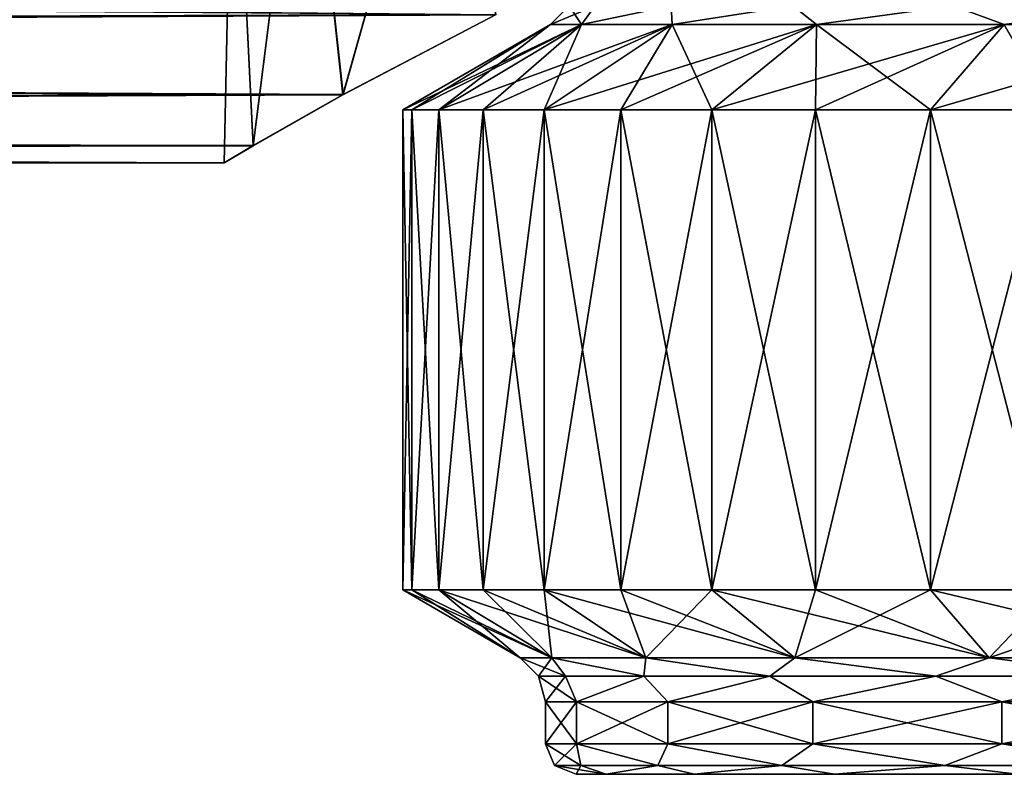
# Model space of a CAD drawing. Units: millimetres. Extents: x -157 to 157, y -35 to 35.
# Drawn here: x -14 to -4, y -26 to -19 of the extents above; entities that cross this region are included whole.
import ezdxf

# ---------------------------------------------------------------- set-up
doc = ezdxf.new("R2010")
doc.units = ezdxf.units.MM
doc.header["$LTSCALE"] = 52.148148
for name, color, linetype in [('2', 7, 'CONTINUOUS'), ('245', 7, 'CONTINUOUS'), ('246', 7, 'CONTINUOUS'), ('247', 7, 'CONTINUOUS'), ('248', 7, 'CONTINUOUS'), ('251', 7, 'CONTINUOUS'), ('252', 7, 'CONTINUOUS'), ('253', 7, 'CONTINUOUS'), ('254', 7, 'CONTINUOUS'), ('258', 7, 'CONTINUOUS'), ('259', 7, 'CONTINUOUS'), ('260', 7, 'CONTINUOUS'), ('261', 7, 'CONTINUOUS'), ('262', 7, 'CONTINUOUS'), ('263', 7, 'CONTINUOUS'), ('276', 7, 'CONTINUOUS'), ('3', 7, 'CONTINUOUS'), ('6', 7, 'CONTINUOUS')]:
    doc.layers.add(name, color=color, linetype=linetype)

msp = doc.modelspace()

# ---------------------------------------------------------------- linework, layer by layer
at = {"layer": '2', "linetype": 'Continuous'}
for points in [[(-103.3, -18.4066, 9.0241), (-103.3, -19.5262, 6.2408), (-9.4392, -19.0495, 7.5705), (-103.3, -18.4066, 9.0241)], [(-9.4392, -19.0495, 7.5705), (-103.3, -19.5262, 6.2408), (-10.9369, -19.8336, 5.1764), (-9.4392, -19.0495, 7.5705)], [(-103.3, -19.5262, 6.2408), (-103.3, -20.2257, 3.3336), (-10.9369, -19.8336, 5.1764), (-103.3, -19.5262, 6.2408)], [(-10.9369, -19.8336, 5.1764), (-103.3, -20.2257, 3.3336), (-11.817, -20.3328, 2.6015), (-10.9369, -19.8336, 5.1764)], [(-103.3, -20.2257, 3.3336), (-103.3, -20.5), (-11.817, -20.3328, 2.6015), (-103.3, -20.2257, 3.3336)], [(-11.817, -20.3328, 2.6015), (-103.3, -20.5), (-12.1, -20.5), (-11.817, -20.3328, 2.6015)]]:
    msp.add_3dface(points, dxfattribs=at)
at = {"layer": '245', "linetype": 'Continuous'}
for points in [[(-10.2615, -19.9815, 1.3509), (-8.9, -19.1443), (-10.35, -19.9815), (-10.2615, -19.9815, 1.3509)], [(-9.9973, -19.9815, 2.6788), (-8.9, -19.1443), (-10.2615, -19.9815, 1.3509), (-9.9973, -19.9815, 2.6788)], [(-8.5967, -19.1443, 2.3035), (-8.9, -19.1443), (-9.9973, -19.9815, 2.6788), (-8.5967, -19.1443, 2.3035)], [(-9.5622, -19.9815, 3.9608), (-8.5967, -19.1443, 2.3035), (-9.9973, -19.9815, 2.6788), (-9.5622, -19.9815, 3.9608)], [(-8.9634, -19.9815, 5.175), (-8.5967, -19.1443, 2.3035), (-9.5622, -19.9815, 3.9608), (-8.9634, -19.9815, 5.175)], [(-7.7076, -19.1443, 4.45), (-8.5967, -19.1443, 2.3035), (-8.9634, -19.9815, 5.175), (-7.7076, -19.1443, 4.45)], [(-8.2112, -19.9815, 6.3007), (-7.7076, -19.1443, 4.45), (-8.9634, -19.9815, 5.175), (-8.2112, -19.9815, 6.3007)], [(-7.3186, -19.9815, 7.3186), (-7.7076, -19.1443, 4.45), (-8.2112, -19.9815, 6.3007), (-7.3186, -19.9815, 7.3186)], [(-6.2933, -19.1443, 6.2932), (-7.7076, -19.1443, 4.45), (-7.3186, -19.9815, 7.3186), (-6.2933, -19.1443, 6.2932)], [(-6.3007, -19.9815, 8.2112), (-6.2933, -19.1443, 6.2932), (-7.3186, -19.9815, 7.3186), (-6.3007, -19.9815, 8.2112)], [(-5.175, -19.9815, 8.9634), (-6.2933, -19.1443, 6.2932), (-6.3007, -19.9815, 8.2112), (-5.175, -19.9815, 8.9634)], [(-4.45, -19.1443, 7.7076), (-6.2933, -19.1443, 6.2932), (-5.175, -19.9815, 8.9634), (-4.45, -19.1443, 7.7076)], [(-3.9608, -19.9815, 9.5622), (-4.45, -19.1443, 7.7076), (-5.175, -19.9815, 8.9634), (-3.9608, -19.9815, 9.5622)]]:
    msp.add_3dface(points, dxfattribs=at)
at = {"layer": '246', "linetype": 'Continuous'}
for points in [[(-10.2615, -19.9815, 1.3509), (-10.35, -19.9815), (-10.2615, -24.6917, 1.3509), (-10.2615, -19.9815, 1.3509)], [(-10.2615, -24.6917, 1.3509), (-10.35, -19.9815), (-10.35, -24.6917), (-10.2615, -24.6917, 1.3509)], [(-9.9973, -19.9815, 2.6788), (-10.2615, -19.9815, 1.3509), (-9.9973, -24.6917, 2.6788), (-9.9973, -19.9815, 2.6788)], [(-9.9973, -24.6917, 2.6788), (-10.2615, -19.9815, 1.3509), (-10.2615, -24.6917, 1.3509), (-9.9973, -24.6917, 2.6788)], [(-9.5622, -19.9815, 3.9608), (-9.9973, -19.9815, 2.6788), (-9.5622, -24.6917, 3.9608), (-9.5622, -19.9815, 3.9608)], [(-9.5622, -24.6917, 3.9608), (-9.9973, -19.9815, 2.6788), (-9.9973, -24.6917, 2.6788), (-9.5622, -24.6917, 3.9608)], [(-8.9634, -19.9815, 5.175), (-9.5622, -19.9815, 3.9608), (-8.9634, -24.6917, 5.175), (-8.9634, -19.9815, 5.175)], [(-8.9634, -24.6917, 5.175), (-9.5622, -19.9815, 3.9608), (-9.5622, -24.6917, 3.9608), (-8.9634, -24.6917, 5.175)], [(-8.2112, -19.9815, 6.3007), (-8.9634, -19.9815, 5.175), (-8.2112, -24.6917, 6.3007), (-8.2112, -19.9815, 6.3007)], [(-8.2112, -24.6917, 6.3007), (-8.9634, -19.9815, 5.175), (-8.9634, -24.6917, 5.175), (-8.2112, -24.6917, 6.3007)], [(-7.3186, -19.9815, 7.3186), (-8.2112, -19.9815, 6.3007), (-7.3186, -24.6917, 7.3186), (-7.3186, -19.9815, 7.3186)], [(-7.3186, -24.6917, 7.3186), (-8.2112, -19.9815, 6.3007), (-8.2112, -24.6917, 6.3007), (-7.3186, -24.6917, 7.3186)], [(-6.3007, -19.9815, 8.2112), (-7.3186, -19.9815, 7.3186), (-6.3007, -24.6917, 8.2112), (-6.3007, -19.9815, 8.2112)], [(-6.3007, -24.6917, 8.2112), (-7.3186, -19.9815, 7.3186), (-7.3186, -24.6917, 7.3186), (-6.3007, -24.6917, 8.2112)], [(-5.175, -19.9815, 8.9634), (-6.3007, -19.9815, 8.2112), (-5.175, -24.6917, 8.9634), (-5.175, -19.9815, 8.9634)], [(-5.175, -24.6917, 8.9634), (-6.3007, -19.9815, 8.2112), (-6.3007, -24.6917, 8.2112), (-5.175, -24.6917, 8.9634)], [(-3.9608, -19.9815, 9.5622), (-5.175, -19.9815, 8.9634), (-3.9608, -24.6917, 9.5622), (-3.9608, -19.9815, 9.5622)], [(-3.9608, -24.6917, 9.5622), (-5.175, -19.9815, 8.9634), (-5.175, -24.6917, 8.9634), (-3.9608, -24.6917, 9.5622)]]:
    msp.add_3dface(points, dxfattribs=at)
at = {"layer": '247', "linetype": 'Continuous'}
for points in [[(-10.2615, -24.6917, 1.3509), (-10.35, -24.6917), (-8.8865, -25.3557, 2.3811), (-10.2615, -24.6917, 1.3509)], [(-10.35, -24.6917), (-9.2, -25.3557), (-8.8865, -25.3557, 2.3811), (-10.35, -24.6917)], [(-9.9973, -24.6917, 2.6788), (-10.2615, -24.6917, 1.3509), (-8.8865, -25.3557, 2.3811), (-9.9973, -24.6917, 2.6788)], [(-9.5622, -24.6917, 3.9608), (-9.9973, -24.6917, 2.6788), (-7.9674, -25.3557, 4.6), (-9.5622, -24.6917, 3.9608)], [(-7.9674, -25.3557, 4.6), (-9.9973, -24.6917, 2.6788), (-8.8865, -25.3557, 2.3811), (-7.9674, -25.3557, 4.6)], [(-8.9634, -24.6917, 5.175), (-9.5622, -24.6917, 3.9608), (-7.9674, -25.3557, 4.6), (-8.9634, -24.6917, 5.175)], [(-8.2112, -24.6917, 6.3007), (-8.9634, -24.6917, 5.175), (-6.5054, -25.3557, 6.5054), (-8.2112, -24.6917, 6.3007)], [(-6.5054, -25.3557, 6.5054), (-8.9634, -24.6917, 5.175), (-7.9674, -25.3557, 4.6), (-6.5054, -25.3557, 6.5054)], [(-7.3186, -24.6917, 7.3186), (-8.2112, -24.6917, 6.3007), (-6.5054, -25.3557, 6.5054), (-7.3186, -24.6917, 7.3186)], [(-6.3007, -24.6917, 8.2112), (-7.3186, -24.6917, 7.3186), (-4.6, -25.3557, 7.9674), (-6.3007, -24.6917, 8.2112)], [(-4.6, -25.3557, 7.9674), (-7.3186, -24.6917, 7.3186), (-6.5054, -25.3557, 6.5054), (-4.6, -25.3557, 7.9674)], [(-5.175, -24.6917, 8.9634), (-6.3007, -24.6917, 8.2112), (-4.6, -25.3557, 7.9674), (-5.175, -24.6917, 8.9634)], [(-3.9608, -24.6917, 9.5622), (-5.175, -24.6917, 8.9634), (-2.3811, -25.3557, 8.8865), (-3.9608, -24.6917, 9.5622)], [(-2.3811, -25.3557, 8.8865), (-5.175, -24.6917, 8.9634), (-4.6, -25.3557, 7.9674), (-2.3811, -25.3557, 8.8865)]]:
    msp.add_3dface(points, dxfattribs=at)
at = {"layer": '248', "linetype": 'Continuous'}
for points in [[(-8.95, -26.2), (-8.645, -26.2, 2.3164), (-8.95, -25.7887), (-8.95, -26.2)], [(-8.95, -25.7887), (-8.645, -26.2, 2.3164), (-8.645, -25.7887, 2.3164), (-8.95, -25.7887)], [(-8.645, -26.2, 2.3164), (-7.7509, -26.2, 4.475), (-8.645, -25.7887, 2.3164), (-8.645, -26.2, 2.3164)], [(-8.645, -25.7887, 2.3164), (-7.7509, -26.2, 4.475), (-7.7509, -25.7887, 4.475), (-8.645, -25.7887, 2.3164)], [(-7.7509, -26.2, 4.475), (-6.3286, -26.2, 6.3286), (-7.7509, -25.7887, 4.475), (-7.7509, -26.2, 4.475)], [(-7.7509, -25.7887, 4.475), (-6.3286, -26.2, 6.3286), (-6.3286, -25.7887, 6.3286), (-7.7509, -25.7887, 4.475)], [(-6.3286, -26.2, 6.3286), (-4.475, -26.2, 7.7509), (-6.3286, -25.7887, 6.3286), (-6.3286, -26.2, 6.3286)], [(-6.3286, -25.7887, 6.3286), (-4.475, -26.2, 7.7509), (-4.475, -25.7887, 7.7509), (-6.3286, -25.7887, 6.3286)], [(-4.475, -26.2, 7.7509), (-2.3164, -26.2, 8.645), (-4.475, -25.7887, 7.7509), (-4.475, -26.2, 7.7509)], [(-4.475, -25.7887, 7.7509), (-2.3164, -26.2, 8.645), (-2.3164, -25.7887, 8.645), (-4.475, -25.7887, 7.7509)]]:
    msp.add_3dface(points, dxfattribs=at)
at = {"layer": '251', "linetype": 'Continuous'}
for points in [[(-10.35, -19.9815), (-8.9, -19.1443), (-8.5967, -19.1443, -2.3035), (-10.35, -19.9815)], [(-10.35, -19.9815), (-8.5967, -19.1443, -2.3035), (-10.2615, -19.9815, -1.3509), (-10.35, -19.9815)], [(-10.2615, -19.9815, -1.3509), (-8.5967, -19.1443, -2.3035), (-9.9973, -19.9815, -2.6788), (-10.2615, -19.9815, -1.3509)], [(-8.5967, -19.1443, -2.3035), (-7.7076, -19.1443, -4.45), (-9.9973, -19.9815, -2.6788), (-8.5967, -19.1443, -2.3035)], [(-9.9973, -19.9815, -2.6788), (-7.7076, -19.1443, -4.45), (-9.5622, -19.9815, -3.9608), (-9.9973, -19.9815, -2.6788)], [(-9.5622, -19.9815, -3.9608), (-7.7076, -19.1443, -4.45), (-8.9634, -19.9815, -5.175), (-9.5622, -19.9815, -3.9608)], [(-7.7076, -19.1443, -4.45), (-6.2933, -19.1443, -6.2932), (-8.9634, -19.9815, -5.175), (-7.7076, -19.1443, -4.45)], [(-8.9634, -19.9815, -5.175), (-6.2933, -19.1443, -6.2932), (-8.2112, -19.9815, -6.3007), (-8.9634, -19.9815, -5.175)], [(-8.2112, -19.9815, -6.3007), (-6.2933, -19.1443, -6.2932), (-7.3186, -19.9815, -7.3186), (-8.2112, -19.9815, -6.3007)], [(-6.2933, -19.1443, -6.2932), (-4.45, -19.1443, -7.7076), (-7.3186, -19.9815, -7.3186), (-6.2933, -19.1443, -6.2932)], [(-7.3186, -19.9815, -7.3186), (-4.45, -19.1443, -7.7076), (-6.3007, -19.9815, -8.2112), (-7.3186, -19.9815, -7.3186)], [(-6.3007, -19.9815, -8.2112), (-4.45, -19.1443, -7.7076), (-5.175, -19.9815, -8.9634), (-6.3007, -19.9815, -8.2112)], [(-4.45, -19.1443, -7.7076), (-2.3035, -19.1443, -8.5967), (-5.175, -19.9815, -8.9634), (-4.45, -19.1443, -7.7076)], [(-5.175, -19.9815, -8.9634), (-2.3035, -19.1443, -8.5967), (-3.9608, -19.9815, -9.5622), (-5.175, -19.9815, -8.9634)]]:
    msp.add_3dface(points, dxfattribs=at)
at = {"layer": '252', "linetype": 'Continuous'}
for points in [[(-10.35, -24.6917), (-10.35, -19.9815), (-10.2615, -19.9815, -1.3509), (-10.35, -24.6917)], [(-10.35, -24.6917), (-10.2615, -19.9815, -1.3509), (-10.2615, -24.6917, -1.3509), (-10.35, -24.6917)], [(-10.2615, -19.9815, -1.3509), (-9.9973, -19.9815, -2.6788), (-10.2615, -24.6917, -1.3509), (-10.2615, -19.9815, -1.3509)], [(-10.2615, -24.6917, -1.3509), (-9.9973, -19.9815, -2.6788), (-9.9973, -24.6917, -2.6788), (-10.2615, -24.6917, -1.3509)], [(-9.9973, -19.9815, -2.6788), (-9.5622, -19.9815, -3.9608), (-9.9973, -24.6917, -2.6788), (-9.9973, -19.9815, -2.6788)], [(-9.9973, -24.6917, -2.6788), (-9.5622, -19.9815, -3.9608), (-9.5622, -24.6917, -3.9608), (-9.9973, -24.6917, -2.6788)], [(-9.5622, -19.9815, -3.9608), (-8.9634, -19.9815, -5.175), (-9.5622, -24.6917, -3.9608), (-9.5622, -19.9815, -3.9608)], [(-9.5622, -24.6917, -3.9608), (-8.9634, -19.9815, -5.175), (-8.9634, -24.6917, -5.175), (-9.5622, -24.6917, -3.9608)], [(-8.9634, -19.9815, -5.175), (-8.2112, -19.9815, -6.3007), (-8.9634, -24.6917, -5.175), (-8.9634, -19.9815, -5.175)], [(-8.9634, -24.6917, -5.175), (-8.2112, -19.9815, -6.3007), (-8.2112, -24.6917, -6.3007), (-8.9634, -24.6917, -5.175)], [(-8.2112, -19.9815, -6.3007), (-7.3186, -19.9815, -7.3186), (-8.2112, -24.6917, -6.3007), (-8.2112, -19.9815, -6.3007)], [(-8.2112, -24.6917, -6.3007), (-7.3186, -19.9815, -7.3186), (-7.3186, -24.6917, -7.3186), (-8.2112, -24.6917, -6.3007)], [(-7.3186, -19.9815, -7.3186), (-6.3007, -19.9815, -8.2112), (-7.3186, -24.6917, -7.3186), (-7.3186, -19.9815, -7.3186)], [(-7.3186, -24.6917, -7.3186), (-6.3007, -19.9815, -8.2112), (-6.3007, -24.6917, -8.2112), (-7.3186, -24.6917, -7.3186)], [(-6.3007, -19.9815, -8.2112), (-5.175, -19.9815, -8.9634), (-6.3007, -24.6917, -8.2112), (-6.3007, -19.9815, -8.2112)], [(-6.3007, -24.6917, -8.2112), (-5.175, -19.9815, -8.9634), (-5.175, -24.6917, -8.9634), (-6.3007, -24.6917, -8.2112)], [(-5.175, -19.9815, -8.9634), (-3.9608, -19.9815, -9.5622), (-5.175, -24.6917, -8.9634), (-5.175, -19.9815, -8.9634)], [(-5.175, -24.6917, -8.9634), (-3.9608, -19.9815, -9.5622), (-3.9608, -24.6917, -9.5622), (-5.175, -24.6917, -8.9634)]]:
    msp.add_3dface(points, dxfattribs=at)
at = {"layer": '253', "linetype": 'Continuous'}
for points in [[(-9.2, -25.3557), (-10.35, -24.6917), (-10.2615, -24.6917, -1.3509), (-9.2, -25.3557)], [(-9.2, -25.3557), (-10.2615, -24.6917, -1.3509), (-9.9973, -24.6917, -2.6788), (-9.2, -25.3557)], [(-9.2, -25.3557), (-9.9973, -24.6917, -2.6788), (-8.8865, -25.3557, -2.3811), (-9.2, -25.3557)], [(-9.9973, -24.6917, -2.6788), (-9.5622, -24.6917, -3.9608), (-8.8865, -25.3557, -2.3811), (-9.9973, -24.6917, -2.6788)], [(-9.5622, -24.6917, -3.9608), (-8.9634, -24.6917, -5.175), (-8.8865, -25.3557, -2.3811), (-9.5622, -24.6917, -3.9608)], [(-8.9634, -24.6917, -5.175), (-8.2112, -24.6917, -6.3007), (-7.9674, -25.3557, -4.6), (-8.9634, -24.6917, -5.175)], [(-8.8865, -25.3557, -2.3811), (-8.9634, -24.6917, -5.175), (-7.9674, -25.3557, -4.6), (-8.8865, -25.3557, -2.3811)], [(-8.2112, -24.6917, -6.3007), (-7.3186, -24.6917, -7.3186), (-7.9674, -25.3557, -4.6), (-8.2112, -24.6917, -6.3007)], [(-7.9674, -25.3557, -4.6), (-7.3186, -24.6917, -7.3186), (-6.5054, -25.3557, -6.5054), (-7.9674, -25.3557, -4.6)], [(-7.3186, -24.6917, -7.3186), (-6.3007, -24.6917, -8.2112), (-6.5054, -25.3557, -6.5054), (-7.3186, -24.6917, -7.3186)], [(-6.3007, -24.6917, -8.2112), (-5.175, -24.6917, -8.9634), (-6.5054, -25.3557, -6.5054), (-6.3007, -24.6917, -8.2112)], [(-6.5054, -25.3557, -6.5054), (-5.175, -24.6917, -8.9634), (-4.6, -25.3557, -7.9674), (-6.5054, -25.3557, -6.5054)], [(-5.175, -24.6917, -8.9634), (-3.9608, -24.6917, -9.5622), (-4.6, -25.3557, -7.9674), (-5.175, -24.6917, -8.9634)], [(-3.9608, -24.6917, -9.5622), (-2.6788, -24.6917, -9.9973), (-4.6, -25.3557, -7.9674), (-3.9608, -24.6917, -9.5622)], [(-4.6, -25.3557, -7.9674), (-2.6788, -24.6917, -9.9973), (-2.3811, -25.3557, -8.8865), (-4.6, -25.3557, -7.9674)]]:
    msp.add_3dface(points, dxfattribs=at)
at = {"layer": '254', "linetype": 'Continuous'}
for points in [[(-8.95, -26.2), (-8.95, -25.7887), (-8.645, -25.7887, -2.3164), (-8.95, -26.2)], [(-8.645, -26.2, -2.3164), (-8.95, -26.2), (-8.645, -25.7887, -2.3164), (-8.645, -26.2, -2.3164)], [(-7.7509, -26.2, -4.475), (-8.645, -26.2, -2.3164), (-7.7509, -25.7887, -4.475), (-7.7509, -26.2, -4.475)], [(-7.7509, -25.7887, -4.475), (-8.645, -26.2, -2.3164), (-8.645, -25.7887, -2.3164), (-7.7509, -25.7887, -4.475)], [(-6.3286, -26.2, -6.3286), (-7.7509, -26.2, -4.475), (-6.3286, -25.7887, -6.3286), (-6.3286, -26.2, -6.3286)], [(-6.3286, -25.7887, -6.3286), (-7.7509, -26.2, -4.475), (-7.7509, -25.7887, -4.475), (-6.3286, -25.7887, -6.3286)], [(-4.475, -26.2, -7.7509), (-6.3286, -26.2, -6.3286), (-4.475, -25.7887, -7.7509), (-4.475, -26.2, -7.7509)], [(-4.475, -25.7887, -7.7509), (-6.3286, -26.2, -6.3286), (-6.3286, -25.7887, -6.3286), (-4.475, -25.7887, -7.7509)], [(-2.3164, -26.2, -8.645), (-4.475, -26.2, -7.7509), (-2.3164, -25.7887, -8.645), (-2.3164, -26.2, -8.645)], [(-2.3164, -25.7887, -8.645), (-4.475, -26.2, -7.7509), (-4.475, -25.7887, -7.7509), (-2.3164, -25.7887, -8.645)]]:
    msp.add_3dface(points, dxfattribs=at)
at = {"layer": '258', "linetype": 'Continuous'}
for points in [[(-8.5967, -19.1443, -2.3035), (-8.9, -19.1443), (-8.4637, -18.9613, -2.0861), (-8.5967, -19.1443, -2.3035)], [(-8.4637, -18.9613, -2.0861), (-8.9, -19.1443), (-8.717, -18.9613), (-8.4637, -18.9613, -2.0861)], [(-7.7076, -19.1443, -4.45), (-8.5967, -19.1443, -2.3035), (-7.7185, -18.9613, -4.051), (-7.7076, -19.1443, -4.45)], [(-7.7185, -18.9613, -4.051), (-8.5967, -19.1443, -2.3035), (-8.4637, -18.9613, -2.0861), (-7.7185, -18.9613, -4.051)], [(-6.5248, -18.9613, -5.7804), (-7.7076, -19.1443, -4.45), (-7.7185, -18.9613, -4.051), (-6.5248, -18.9613, -5.7804)], [(-6.2933, -19.1443, -6.2932), (-7.7076, -19.1443, -4.45), (-6.5248, -18.9613, -5.7804), (-6.2933, -19.1443, -6.2932)], [(-4.9518, -18.9613, -7.1739), (-6.2933, -19.1443, -6.2932), (-6.5248, -18.9613, -5.7804), (-4.9518, -18.9613, -7.1739)], [(-4.45, -19.1443, -7.7076), (-6.2933, -19.1443, -6.2932), (-4.9518, -18.9613, -7.1739), (-4.45, -19.1443, -7.7076)], [(-3.0911, -18.9613, -8.1505), (-4.45, -19.1443, -7.7076), (-4.9518, -18.9613, -7.1739), (-3.0911, -18.9613, -8.1505)], [(-2.3035, -19.1443, -8.5967), (-4.45, -19.1443, -7.7076), (-3.0911, -18.9613, -8.1505), (-2.3035, -19.1443, -8.5967)]]:
    msp.add_3dface(points, dxfattribs=at)
at = {"layer": '259', "linetype": 'Continuous'}
for points in [[(-8.9, -19.1443), (-8.5967, -19.1443, 2.3035), (-8.717, -18.9613), (-8.9, -19.1443)], [(-8.717, -18.9613), (-8.5967, -19.1443, 2.3035), (-8.4637, -18.9613, 2.0861), (-8.717, -18.9613)], [(-8.5967, -19.1443, 2.3035), (-7.7076, -19.1443, 4.45), (-7.7185, -18.9613, 4.051), (-8.5967, -19.1443, 2.3035)], [(-8.4637, -18.9613, 2.0861), (-8.5967, -19.1443, 2.3035), (-7.7185, -18.9613, 4.051), (-8.4637, -18.9613, 2.0861)], [(-7.7185, -18.9613, 4.051), (-7.7076, -19.1443, 4.45), (-6.5248, -18.9613, 5.7804), (-7.7185, -18.9613, 4.051)], [(-7.7076, -19.1443, 4.45), (-6.2933, -19.1443, 6.2932), (-6.5248, -18.9613, 5.7804), (-7.7076, -19.1443, 4.45)], [(-6.5248, -18.9613, 5.7804), (-6.2933, -19.1443, 6.2932), (-4.9518, -18.9613, 7.1739), (-6.5248, -18.9613, 5.7804)], [(-6.2933, -19.1443, 6.2932), (-4.45, -19.1443, 7.7076), (-4.9518, -18.9613, 7.1739), (-6.2933, -19.1443, 6.2932)], [(-4.9518, -18.9613, 7.1739), (-4.45, -19.1443, 7.7076), (-3.0911, -18.9613, 8.1505), (-4.9518, -18.9613, 7.1739)]]:
    msp.add_3dface(points, dxfattribs=at)
at = {"layer": '260', "linetype": 'Continuous'}
for points in [[(-8.8865, -25.3557, 2.3811), (-9.2, -25.3557), (-8.755, -25.5387, 2.1579), (-8.8865, -25.3557, 2.3811)], [(-9.2, -25.3557), (-9.017, -25.5387), (-8.755, -25.5387, 2.1579), (-9.2, -25.3557)], [(-7.9674, -25.3557, 4.6), (-8.8865, -25.3557, 2.3811), (-7.9841, -25.5387, 4.1904), (-7.9674, -25.3557, 4.6)], [(-8.8865, -25.3557, 2.3811), (-8.755, -25.5387, 2.1579), (-7.9841, -25.5387, 4.1904), (-8.8865, -25.3557, 2.3811)], [(-7.9674, -25.3557, 4.6), (-7.9841, -25.5387, 4.1904), (-6.7493, -25.5387, 5.9794), (-7.9674, -25.3557, 4.6)], [(-6.5054, -25.3557, 6.5054), (-7.9674, -25.3557, 4.6), (-6.7493, -25.5387, 5.9794), (-6.5054, -25.3557, 6.5054)], [(-6.5054, -25.3557, 6.5054), (-6.7493, -25.5387, 5.9794), (-5.1222, -25.5387, 7.4208), (-6.5054, -25.3557, 6.5054)], [(-4.6, -25.3557, 7.9674), (-6.5054, -25.3557, 6.5054), (-5.1222, -25.5387, 7.4208), (-4.6, -25.3557, 7.9674)], [(-4.6, -25.3557, 7.9674), (-5.1222, -25.5387, 7.4208), (-3.1975, -25.5387, 8.431), (-4.6, -25.3557, 7.9674)], [(-2.3811, -25.3557, 8.8865), (-4.6, -25.3557, 7.9674), (-3.1975, -25.5387, 8.431), (-2.3811, -25.3557, 8.8865)], [(-8.95, -25.7887), (-8.645, -25.7887, 2.3164), (-9.017, -25.5387), (-8.95, -25.7887)], [(-9.017, -25.5387), (-8.645, -25.7887, 2.3164), (-8.755, -25.5387, 2.1579), (-9.017, -25.5387)], [(-8.755, -25.5387, 2.1579), (-8.645, -25.7887, 2.3164), (-7.9841, -25.5387, 4.1904), (-8.755, -25.5387, 2.1579)], [(-8.645, -25.7887, 2.3164), (-7.7509, -25.7887, 4.475), (-7.9841, -25.5387, 4.1904), (-8.645, -25.7887, 2.3164)], [(-7.9841, -25.5387, 4.1904), (-7.7509, -25.7887, 4.475), (-6.7493, -25.5387, 5.9794), (-7.9841, -25.5387, 4.1904)], [(-7.7509, -25.7887, 4.475), (-6.3286, -25.7887, 6.3286), (-6.7493, -25.5387, 5.9794), (-7.7509, -25.7887, 4.475)], [(-6.7493, -25.5387, 5.9794), (-6.3286, -25.7887, 6.3286), (-5.1222, -25.5387, 7.4208), (-6.7493, -25.5387, 5.9794)], [(-6.3286, -25.7887, 6.3286), (-4.475, -25.7887, 7.7509), (-5.1222, -25.5387, 7.4208), (-6.3286, -25.7887, 6.3286)], [(-5.1222, -25.5387, 7.4208), (-4.475, -25.7887, 7.7509), (-3.1975, -25.5387, 8.431), (-5.1222, -25.5387, 7.4208)], [(-4.475, -25.7887, 7.7509), (-2.3164, -25.7887, 8.645), (-3.1975, -25.5387, 8.431), (-4.475, -25.7887, 7.7509)]]:
    msp.add_3dface(points, dxfattribs=at)
at = {"layer": '261', "linetype": 'Continuous'}
for points in [[(-9.2, -25.3557), (-8.8865, -25.3557, -2.3811), (-9.017, -25.5387), (-9.2, -25.3557)], [(-9.017, -25.5387), (-8.8865, -25.3557, -2.3811), (-8.755, -25.5387, -2.1579), (-9.017, -25.5387)], [(-8.8865, -25.3557, -2.3811), (-7.9674, -25.3557, -4.6), (-7.9841, -25.5387, -4.1904), (-8.8865, -25.3557, -2.3811)], [(-8.8865, -25.3557, -2.3811), (-7.9841, -25.5387, -4.1904), (-8.755, -25.5387, -2.1579), (-8.8865, -25.3557, -2.3811)], [(-7.9674, -25.3557, -4.6), (-6.7493, -25.5387, -5.9794), (-7.9841, -25.5387, -4.1904), (-7.9674, -25.3557, -4.6)], [(-7.9674, -25.3557, -4.6), (-6.5054, -25.3557, -6.5054), (-6.7493, -25.5387, -5.9794), (-7.9674, -25.3557, -4.6)], [(-6.5054, -25.3557, -6.5054), (-5.1222, -25.5387, -7.4208), (-6.7493, -25.5387, -5.9794), (-6.5054, -25.3557, -6.5054)], [(-6.5054, -25.3557, -6.5054), (-4.6, -25.3557, -7.9674), (-5.1222, -25.5387, -7.4208), (-6.5054, -25.3557, -6.5054)], [(-4.6, -25.3557, -7.9674), (-3.1975, -25.5387, -8.431), (-5.1222, -25.5387, -7.4208), (-4.6, -25.3557, -7.9674)], [(-4.6, -25.3557, -7.9674), (-2.3811, -25.3557, -8.8865), (-3.1975, -25.5387, -8.431), (-4.6, -25.3557, -7.9674)], [(-8.95, -25.7887), (-9.017, -25.5387), (-8.755, -25.5387, -2.1579), (-8.95, -25.7887)], [(-8.645, -25.7887, -2.3164), (-8.95, -25.7887), (-8.755, -25.5387, -2.1579), (-8.645, -25.7887, -2.3164)], [(-7.9841, -25.5387, -4.1904), (-8.645, -25.7887, -2.3164), (-8.755, -25.5387, -2.1579), (-7.9841, -25.5387, -4.1904)], [(-7.7509, -25.7887, -4.475), (-8.645, -25.7887, -2.3164), (-7.9841, -25.5387, -4.1904), (-7.7509, -25.7887, -4.475)], [(-6.7493, -25.5387, -5.9794), (-7.7509, -25.7887, -4.475), (-7.9841, -25.5387, -4.1904), (-6.7493, -25.5387, -5.9794)], [(-6.3286, -25.7887, -6.3286), (-7.7509, -25.7887, -4.475), (-6.7493, -25.5387, -5.9794), (-6.3286, -25.7887, -6.3286)], [(-5.1222, -25.5387, -7.4208), (-6.3286, -25.7887, -6.3286), (-6.7493, -25.5387, -5.9794), (-5.1222, -25.5387, -7.4208)], [(-4.475, -25.7887, -7.7509), (-6.3286, -25.7887, -6.3286), (-5.1222, -25.5387, -7.4208), (-4.475, -25.7887, -7.7509)], [(-3.1975, -25.5387, -8.431), (-4.475, -25.7887, -7.7509), (-5.1222, -25.5387, -7.4208), (-3.1975, -25.5387, -8.431)], [(-2.3164, -25.7887, -8.645), (-4.475, -25.7887, -7.7509), (-3.1975, -25.5387, -8.431), (-2.3164, -25.7887, -8.645)]]:
    msp.add_3dface(points, dxfattribs=at)
at = {"layer": '262', "linetype": 'Continuous'}
for points in [[(-8.95, -26.2), (-8.645, -26.2, -2.3164), (-8.8621, -26.4121), (-8.95, -26.2)], [(-8.645, -26.2, -2.3164), (-8.6046, -26.4121, -2.1208), (-8.8621, -26.4121), (-8.645, -26.2, -2.3164)], [(-8.645, -26.2, -2.3164), (-7.7509, -26.2, -4.475), (-7.847, -26.4121, -4.1184), (-8.645, -26.2, -2.3164)], [(-8.645, -26.2, -2.3164), (-7.847, -26.4121, -4.1184), (-8.6046, -26.4121, -2.1208), (-8.645, -26.2, -2.3164)], [(-7.7509, -26.2, -4.475), (-6.6334, -26.4121, -5.8767), (-7.847, -26.4121, -4.1184), (-7.7509, -26.2, -4.475)], [(-7.7509, -26.2, -4.475), (-6.3286, -26.2, -6.3286), (-6.6334, -26.4121, -5.8767), (-7.7509, -26.2, -4.475)], [(-6.3286, -26.2, -6.3286), (-5.0343, -26.4121, -7.2934), (-6.6334, -26.4121, -5.8767), (-6.3286, -26.2, -6.3286)], [(-6.3286, -26.2, -6.3286), (-4.475, -26.2, -7.7509), (-5.0343, -26.4121, -7.2934), (-6.3286, -26.2, -6.3286)], [(-4.475, -26.2, -7.7509), (-3.1426, -26.4121, -8.2862), (-5.0343, -26.4121, -7.2934), (-4.475, -26.2, -7.7509)], [(-4.475, -26.2, -7.7509), (-2.3164, -26.2, -8.645), (-3.1426, -26.4121, -8.2862), (-4.475, -26.2, -7.7509)], [(-8.6046, -26.4121, -2.1208), (-8.65, -26.5), (-8.8621, -26.4121), (-8.6046, -26.4121, -2.1208)], [(-8.3552, -26.5, -2.2386), (-8.65, -26.5), (-8.6046, -26.4121, -2.1208), (-8.3552, -26.5, -2.2386)], [(-7.847, -26.4121, -4.1184), (-8.3552, -26.5, -2.2386), (-8.6046, -26.4121, -2.1208), (-7.847, -26.4121, -4.1184)], [(-7.4913, -26.5, -4.3246), (-8.3552, -26.5, -2.2386), (-7.847, -26.4121, -4.1184), (-7.4913, -26.5, -4.3246)], [(-6.6334, -26.4121, -5.8767), (-7.4913, -26.5, -4.3246), (-7.847, -26.4121, -4.1184), (-6.6334, -26.4121, -5.8767)], [(-6.117, -26.5, -6.1159), (-7.4913, -26.5, -4.3246), (-6.6334, -26.4121, -5.8767), (-6.117, -26.5, -6.1159)], [(-5.0343, -26.4121, -7.2934), (-6.117, -26.5, -6.1159), (-6.6334, -26.4121, -5.8767), (-5.0343, -26.4121, -7.2934)], [(-4.3252, -26.5, -7.491), (-6.117, -26.5, -6.1159), (-5.0343, -26.4121, -7.2934), (-4.3252, -26.5, -7.491)], [(-3.1426, -26.4121, -8.2862), (-4.3252, -26.5, -7.491), (-5.0343, -26.4121, -7.2934), (-3.1426, -26.4121, -8.2862)]]:
    msp.add_3dface(points, dxfattribs=at)
at = {"layer": '263', "linetype": 'Continuous'}
for points in [[(-8.645, -26.2, 2.3164), (-8.95, -26.2), (-8.6046, -26.4121, 2.1208), (-8.645, -26.2, 2.3164)], [(-8.95, -26.2), (-8.8621, -26.4121), (-8.6046, -26.4121, 2.1208), (-8.95, -26.2)], [(-7.7509, -26.2, 4.475), (-8.645, -26.2, 2.3164), (-7.847, -26.4121, 4.1184), (-7.7509, -26.2, 4.475)], [(-8.645, -26.2, 2.3164), (-8.6046, -26.4121, 2.1208), (-7.847, -26.4121, 4.1184), (-8.645, -26.2, 2.3164)], [(-7.7509, -26.2, 4.475), (-7.847, -26.4121, 4.1184), (-6.6334, -26.4121, 5.8767), (-7.7509, -26.2, 4.475)], [(-6.3286, -26.2, 6.3286), (-7.7509, -26.2, 4.475), (-6.6334, -26.4121, 5.8767), (-6.3286, -26.2, 6.3286)], [(-6.3286, -26.2, 6.3286), (-6.6334, -26.4121, 5.8767), (-5.0343, -26.4121, 7.2934), (-6.3286, -26.2, 6.3286)], [(-4.475, -26.2, 7.7509), (-6.3286, -26.2, 6.3286), (-5.0343, -26.4121, 7.2934), (-4.475, -26.2, 7.7509)], [(-4.475, -26.2, 7.7509), (-5.0343, -26.4121, 7.2934), (-3.1426, -26.4121, 8.2862), (-4.475, -26.2, 7.7509)], [(-2.3164, -26.2, 8.645), (-4.475, -26.2, 7.7509), (-3.1426, -26.4121, 8.2862), (-2.3164, -26.2, 8.645)], [(-8.8621, -26.4121), (-8.65, -26.5), (-8.3552, -26.5, 2.2386), (-8.8621, -26.4121)], [(-8.8621, -26.4121), (-8.3552, -26.5, 2.2386), (-8.6046, -26.4121, 2.1208), (-8.8621, -26.4121)], [(-8.6046, -26.4121, 2.1208), (-8.3552, -26.5, 2.2386), (-7.847, -26.4121, 4.1184), (-8.6046, -26.4121, 2.1208)], [(-8.3552, -26.5, 2.2386), (-7.4913, -26.5, 4.3246), (-7.847, -26.4121, 4.1184), (-8.3552, -26.5, 2.2386)], [(-7.847, -26.4121, 4.1184), (-7.4913, -26.5, 4.3246), (-6.6334, -26.4121, 5.8767), (-7.847, -26.4121, 4.1184)], [(-7.4913, -26.5, 4.3246), (-6.117, -26.5, 6.1159), (-6.6334, -26.4121, 5.8767), (-7.4913, -26.5, 4.3246)], [(-6.6334, -26.4121, 5.8767), (-6.117, -26.5, 6.1159), (-5.0343, -26.4121, 7.2934), (-6.6334, -26.4121, 5.8767)], [(-6.117, -26.5, 6.1159), (-4.3252, -26.5, 7.491), (-5.0343, -26.4121, 7.2934), (-6.117, -26.5, 6.1159)], [(-5.0343, -26.4121, 7.2934), (-4.3252, -26.5, 7.491), (-3.1426, -26.4121, 8.2862), (-5.0343, -26.4121, 7.2934)]]:
    msp.add_3dface(points, dxfattribs=at)
at = {"layer": '276', "linetype": 'Continuous'}
for points in [[(-8.65, -26.5), (-8.3552, -26.5, -2.2386), (8.65, -26.5), (-8.65, -26.5)], [(-8.65, -26.5), (8.65, -26.5), (8.3552, -26.5, 2.2386), (-8.65, -26.5)], [(-8.65, -26.5), (8.3552, -26.5, 2.2386), (-8.3552, -26.5, 2.2386), (-8.65, -26.5)], [(-8.3552, -26.5, -2.2386), (-7.4913, -26.5, -4.3246), (8.3552, -26.5, -2.2386), (-8.3552, -26.5, -2.2386)], [(-8.3552, -26.5, -2.2386), (8.3552, -26.5, -2.2386), (8.65, -26.5), (-8.3552, -26.5, -2.2386)], [(8.3552, -26.5, 2.2386), (7.4913, -26.5, 4.3246), (-8.3552, -26.5, 2.2386), (8.3552, -26.5, 2.2386)], [(7.4913, -26.5, 4.3246), (-7.4913, -26.5, 4.3246), (-8.3552, -26.5, 2.2386), (7.4913, -26.5, 4.3246)], [(-7.4913, -26.5, -4.3246), (-6.117, -26.5, -6.1159), (7.4913, -26.5, -4.3246), (-7.4913, -26.5, -4.3246)], [(-7.4913, -26.5, -4.3246), (7.4913, -26.5, -4.3246), (8.3552, -26.5, -2.2386), (-7.4913, -26.5, -4.3246)], [(7.4913, -26.5, 4.3246), (6.117, -26.5, 6.1159), (-7.4913, -26.5, 4.3246), (7.4913, -26.5, 4.3246)], [(6.117, -26.5, 6.1159), (-6.117, -26.5, 6.1159), (-7.4913, -26.5, 4.3246), (6.117, -26.5, 6.1159)], [(-6.117, -26.5, -6.1159), (-4.3252, -26.5, -7.491), (6.117, -26.5, -6.1159), (-6.117, -26.5, -6.1159)], [(-6.117, -26.5, -6.1159), (6.117, -26.5, -6.1159), (7.4913, -26.5, -4.3246), (-6.117, -26.5, -6.1159)], [(6.117, -26.5, 6.1159), (4.3252, -26.5, 7.491), (-6.117, -26.5, 6.1159), (6.117, -26.5, 6.1159)], [(4.3252, -26.5, 7.491), (-4.3252, -26.5, 7.491), (-6.117, -26.5, 6.1159), (4.3252, -26.5, 7.491)]]:
    msp.add_3dface(points, dxfattribs=at)
at = {"layer": '3', "linetype": 'Continuous'}
for points in [[(-103.3, -19.3473, -6.7762), (-103.3, -18.1652, -9.5003), (-9.4336, -19.0467, -7.5775), (-103.3, -19.3473, -6.7762)], [(-10.9343, -19.8322, -5.1818), (-103.3, -19.3473, -6.7762), (-9.4336, -19.0467, -7.5775), (-10.9343, -19.8322, -5.1818)], [(-103.3, -20.1549, -3.7374), (-103.3, -19.3473, -6.7762), (-10.9343, -19.8322, -5.1818), (-103.3, -20.1549, -3.7374)], [(-11.8166, -20.3326, -2.6036), (-103.3, -20.1549, -3.7374), (-10.9343, -19.8322, -5.1818), (-11.8166, -20.3326, -2.6036)], [(-12.1, -20.5), (-103.3, -20.5), (-103.3, -20.1549, -3.7374), (-12.1, -20.5)], [(-12.1, -20.5), (-103.3, -20.1549, -3.7374), (-11.8166, -20.3326, -2.6036), (-12.1, -20.5)]]:
    msp.add_3dface(points, dxfattribs=at)
at = {"layer": '6', "linetype": 'Continuous'}
for points in [[(-11.817, -20.3328, 2.6015), (-12.1, -20.5), (-12.0118, -16.35, 1.4585), (-11.817, -20.3328, 2.6015)], [(-12.1, -20.5), (-11.8166, -20.3326, -2.6036), (-12.0118, -16.35, -1.4585), (-12.1, -20.5)], [(-12.1, -20.5), (-12.0118, -16.35, -1.4585), (-12.0118, -16.35, 1.4585), (-12.1, -20.5)], [(-11.817, -20.3328, 2.6015), (-12.0118, -16.35, 1.4585), (-11.3137, -16.35, 4.2907), (-11.817, -20.3328, 2.6015)], [(-11.8166, -20.3326, -2.6036), (-11.3137, -16.35, -4.2907), (-12.0118, -16.35, -1.4585), (-11.8166, -20.3326, -2.6036)], [(-10.9369, -19.8336, 5.1764), (-11.817, -20.3328, 2.6015), (-11.3137, -16.35, 4.2907), (-10.9369, -19.8336, 5.1764)], [(-11.8166, -20.3326, -2.6036), (-10.9343, -19.8322, -5.1818), (-11.3137, -16.35, -4.2907), (-11.8166, -20.3326, -2.6036)], [(-10.9369, -19.8336, 5.1764), (-11.3137, -16.35, 4.2907), (-9.9581, -16.35, 6.8736), (-10.9369, -19.8336, 5.1764)], [(-10.9343, -19.8322, -5.1818), (-9.9581, -16.35, -6.8736), (-11.3137, -16.35, -4.2907), (-10.9343, -19.8322, -5.1818)], [(-9.4392, -19.0495, 7.5705), (-10.9369, -19.8336, 5.1764), (-9.9581, -16.35, 6.8736), (-9.4392, -19.0495, 7.5705)], [(-10.9343, -19.8322, -5.1818), (-9.4336, -19.0467, -7.5775), (-9.9581, -16.35, -6.8736), (-10.9343, -19.8322, -5.1818)]]:
    msp.add_3dface(points, dxfattribs=at)

doc.saveas('drawing.dxf')
